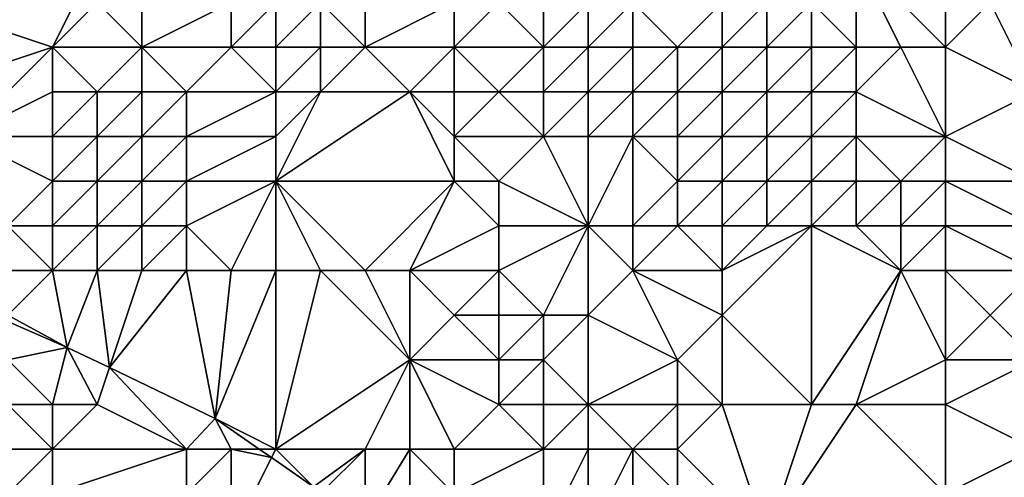
# Model space of a CAD drawing. Units: metres. Extents: x 76250 to 76875, y 344000 to 344500.
# Drawn here: x 76428 to 76450, y 344405 to 344416 of the extents above; entities that cross this region are included whole.
import ezdxf

# ---------------------------------------------------------------- set-up
doc = ezdxf.new("R2010")
doc.units = ezdxf.units.M
doc.layers.add('Terrain', color=15, linetype='Continuous')

msp = doc.modelspace()

# ---------------------------------------------------------------- linework, layer by layer
at = {"layer": 'Terrain'}
for points in [[(76449, 344415, 286.95), (76449, 344418, 288.5), (76447, 344417, 286.36), (76449, 344415, 286.95)], [(76449, 344415, 286.95), (76450, 344416, 288.01), (76449, 344418, 288.5), (76449, 344415, 286.95)], [(76429, 344415, 285.32), (76430, 344417, 283.63), (76426, 344416, 286.37), (76429, 344415, 285.32)], [(76429, 344415, 285.32), (76430, 344416, 284.32), (76430, 344417, 283.63), (76429, 344415, 285.32)], [(76436, 344415, 285.33), (76436, 344417, 283.9), (76435, 344416, 284.59), (76436, 344415, 285.33)], [(76438, 344416, 284.65), (76436, 344417, 283.9), (76436, 344415, 285.33), (76438, 344416, 284.65)], [(76447, 344415, 285.34), (76447, 344417, 286.36), (76446, 344416, 285.27), (76447, 344415, 285.34)], [(76449, 344415, 286.95), (76447, 344417, 286.36), (76448, 344415, 286.13), (76449, 344415, 286.95)], [(76448, 344415, 286.13), (76447, 344417, 286.36), (76447, 344415, 285.34), (76448, 344415, 286.13)], [(76429, 344415, 285.32), (76426, 344416, 286.37), (76426, 344414, 288.11), (76429, 344415, 285.32)], [(76431, 344415, 284.76), (76430, 344416, 284.32), (76429, 344415, 285.32), (76431, 344415, 284.76)], [(76431, 344415, 284.76), (76431, 344416, 284.15), (76430, 344416, 284.32), (76431, 344415, 284.76)], [(76433, 344415, 285.13), (76433, 344416, 284.16), (76431, 344415, 284.76), (76433, 344415, 285.13)], [(76431, 344415, 284.76), (76433, 344416, 284.16), (76431, 344416, 284.15), (76431, 344415, 284.76)], [(76434, 344415, 285.07), (76434, 344416, 284.27), (76433, 344415, 285.13), (76434, 344415, 285.07)], [(76433, 344415, 285.13), (76434, 344416, 284.27), (76433, 344416, 284.16), (76433, 344415, 285.13)], [(76435, 344415, 285.18), (76435, 344416, 284.59), (76434, 344415, 285.07), (76435, 344415, 285.18)], [(76434, 344415, 285.07), (76435, 344416, 284.59), (76434, 344416, 284.27), (76434, 344415, 285.07)], [(76436, 344415, 285.33), (76435, 344416, 284.59), (76435, 344415, 285.18), (76436, 344415, 285.33)], [(76438, 344415, 285.42), (76438, 344416, 284.65), (76436, 344415, 285.33), (76438, 344415, 285.42)], [(76440, 344415, 285.16), (76439, 344416, 284.57), (76438, 344415, 285.42), (76440, 344415, 285.16)], [(76438, 344415, 285.42), (76439, 344416, 284.57), (76438, 344416, 284.65), (76438, 344415, 285.42)], [(76440, 344415, 285.16), (76440, 344416, 284.54), (76439, 344416, 284.57), (76440, 344415, 285.16)], [(76441, 344415, 284.94), (76441, 344416, 284.49), (76440, 344415, 285.16), (76441, 344415, 284.94)], [(76440, 344415, 285.16), (76441, 344416, 284.49), (76440, 344416, 284.54), (76440, 344415, 285.16)], [(76442, 344415, 284.73), (76442, 344416, 284.37), (76441, 344415, 284.94), (76442, 344415, 284.73)], [(76441, 344415, 284.94), (76442, 344416, 284.37), (76441, 344416, 284.49), (76441, 344415, 284.94)], [(76443, 344415, 284.7), (76442, 344416, 284.37), (76442, 344415, 284.73), (76443, 344415, 284.7)], [(76443, 344415, 284.7), (76444, 344416, 284.58), (76442, 344416, 284.37), (76443, 344415, 284.7)], [(76444, 344415, 284.69), (76444, 344416, 284.58), (76443, 344415, 284.7), (76444, 344415, 284.69)], [(76445, 344415, 284.85), (76445, 344416, 284.86), (76444, 344415, 284.69), (76445, 344415, 284.85)], [(76444, 344415, 284.69), (76445, 344416, 284.86), (76444, 344416, 284.58), (76444, 344415, 284.69)], [(76446, 344415, 285.01), (76446, 344416, 285.27), (76445, 344415, 284.85), (76446, 344415, 285.01)], [(76445, 344415, 284.85), (76446, 344416, 285.27), (76445, 344416, 284.86), (76445, 344415, 284.85)], [(76447, 344415, 285.34), (76446, 344416, 285.27), (76446, 344415, 285.01), (76447, 344415, 285.34)], [(76449, 344415, 286.95), (76451, 344414, 287.54), (76450, 344416, 288.01), (76449, 344415, 286.95)], [(76451, 344414, 287.54), (76451, 344416, 288.77), (76450, 344416, 288.01), (76451, 344414, 287.54)], [(76427, 344413, 288.39), (76429, 344415, 285.32), (76426, 344414, 288.11), (76427, 344413, 288.39)], [(76427, 344413, 288.39), (76429, 344414, 286.11), (76429, 344415, 285.32), (76427, 344413, 288.39)], [(76430, 344414, 285.83), (76429, 344415, 285.32), (76429, 344414, 286.11), (76430, 344414, 285.83)], [(76430, 344414, 285.83), (76431, 344415, 284.76), (76429, 344415, 285.32), (76430, 344414, 285.83)], [(76431, 344414, 285.71), (76431, 344415, 284.76), (76430, 344414, 285.83), (76431, 344414, 285.71)], [(76432, 344414, 286.02), (76431, 344415, 284.76), (76431, 344414, 285.71), (76432, 344414, 286.02)], [(76432, 344414, 286.02), (76433, 344415, 285.13), (76431, 344415, 284.76), (76432, 344414, 286.02)], [(76434, 344414, 285.94), (76433, 344415, 285.13), (76432, 344414, 286.02), (76434, 344414, 285.94)], [(76434, 344414, 285.94), (76434, 344415, 285.07), (76433, 344415, 285.13), (76434, 344414, 285.94)], [(76435, 344414, 286.1), (76435, 344415, 285.18), (76434, 344414, 285.94), (76435, 344414, 286.1)], [(76434, 344414, 285.94), (76435, 344415, 285.18), (76434, 344415, 285.07), (76434, 344414, 285.94)], [(76437, 344414, 286.24), (76436, 344415, 285.33), (76435, 344414, 286.1), (76437, 344414, 286.24)], [(76435, 344414, 286.1), (76436, 344415, 285.33), (76435, 344415, 285.18), (76435, 344414, 286.1)], [(76438, 344415, 285.42), (76436, 344415, 285.33), (76437, 344414, 286.24), (76438, 344415, 285.42)], [(76438, 344414, 286.15), (76438, 344415, 285.42), (76437, 344414, 286.24), (76438, 344414, 286.15)], [(76439, 344414, 286.34), (76438, 344415, 285.42), (76438, 344414, 286.15), (76439, 344414, 286.34)], [(76439, 344414, 286.34), (76440, 344415, 285.16), (76438, 344415, 285.42), (76439, 344414, 286.34)], [(76440, 344414, 286.03), (76440, 344415, 285.16), (76439, 344414, 286.34), (76440, 344414, 286.03)], [(76441, 344414, 285.62), (76441, 344415, 284.94), (76440, 344414, 286.03), (76441, 344414, 285.62)], [(76440, 344414, 286.03), (76441, 344415, 284.94), (76440, 344415, 285.16), (76440, 344414, 286.03)], [(76442, 344414, 285.34), (76442, 344415, 284.73), (76441, 344414, 285.62), (76442, 344414, 285.34)], [(76441, 344414, 285.62), (76442, 344415, 284.73), (76441, 344415, 284.94), (76441, 344414, 285.62)], [(76443, 344414, 285.05), (76443, 344415, 284.7), (76442, 344414, 285.34), (76443, 344414, 285.05)], [(76442, 344414, 285.34), (76443, 344415, 284.7), (76442, 344415, 284.73), (76442, 344414, 285.34)], [(76444, 344414, 284.96), (76444, 344415, 284.69), (76443, 344414, 285.05), (76444, 344414, 284.96)], [(76443, 344414, 285.05), (76444, 344415, 284.69), (76443, 344415, 284.7), (76443, 344414, 285.05)], [(76445, 344414, 284.85), (76445, 344415, 284.85), (76444, 344414, 284.96), (76445, 344414, 284.85)], [(76444, 344414, 284.96), (76445, 344415, 284.85), (76444, 344415, 284.69), (76444, 344414, 284.96)], [(76446, 344414, 284.86), (76446, 344415, 285.01), (76445, 344414, 284.85), (76446, 344414, 284.86)], [(76445, 344414, 284.85), (76446, 344415, 285.01), (76445, 344415, 284.85), (76445, 344414, 284.85)], [(76447, 344414, 285.1), (76447, 344415, 285.34), (76446, 344414, 284.86), (76447, 344414, 285.1)], [(76446, 344414, 284.86), (76447, 344415, 285.34), (76446, 344415, 285.01), (76446, 344414, 284.86)], [(76449, 344413, 285.56), (76448, 344415, 286.13), (76447, 344414, 285.1), (76449, 344413, 285.56)], [(76447, 344414, 285.1), (76448, 344415, 286.13), (76447, 344415, 285.34), (76447, 344414, 285.1)], [(76449, 344413, 285.56), (76449, 344415, 286.95), (76448, 344415, 286.13), (76449, 344413, 285.56)], [(76449, 344413, 285.56), (76451, 344414, 287.54), (76449, 344415, 286.95), (76449, 344413, 285.56)], [(76429, 344413, 286.93), (76429, 344414, 286.11), (76427, 344413, 288.39), (76429, 344413, 286.93)], [(76430, 344413, 286.67), (76430, 344414, 285.83), (76429, 344413, 286.93), (76430, 344413, 286.67)], [(76429, 344413, 286.93), (76430, 344414, 285.83), (76429, 344414, 286.11), (76429, 344413, 286.93)], [(76431, 344413, 286.7), (76431, 344414, 285.71), (76430, 344413, 286.67), (76431, 344413, 286.7)], [(76430, 344413, 286.67), (76431, 344414, 285.71), (76430, 344414, 285.83), (76430, 344413, 286.67)], [(76432, 344413, 286.84), (76432, 344414, 286.02), (76431, 344413, 286.7), (76432, 344413, 286.84)], [(76431, 344413, 286.7), (76432, 344414, 286.02), (76431, 344414, 285.71), (76431, 344413, 286.7)], [(76434, 344413, 286.78), (76434, 344414, 285.94), (76432, 344413, 286.84), (76434, 344413, 286.78)], [(76432, 344413, 286.84), (76434, 344414, 285.94), (76432, 344414, 286.02), (76432, 344413, 286.84)], [(76434, 344412, 287.62), (76437, 344414, 286.24), (76435, 344414, 286.1), (76434, 344412, 287.62)], [(76434, 344412, 287.62), (76435, 344414, 286.1), (76434, 344413, 286.78), (76434, 344412, 287.62)], [(76434, 344413, 286.78), (76435, 344414, 286.1), (76434, 344414, 285.94), (76434, 344413, 286.78)], [(76438, 344412, 287.73), (76437, 344414, 286.24), (76434, 344412, 287.62), (76438, 344412, 287.73)], [(76438, 344412, 287.73), (76438, 344413, 286.89), (76437, 344414, 286.24), (76438, 344412, 287.73)], [(76438, 344413, 286.89), (76438, 344414, 286.15), (76437, 344414, 286.24), (76438, 344413, 286.89)], [(76440, 344413, 286.88), (76439, 344414, 286.34), (76438, 344413, 286.89), (76440, 344413, 286.88)], [(76438, 344413, 286.89), (76439, 344414, 286.34), (76438, 344414, 286.15), (76438, 344413, 286.89)], [(76440, 344413, 286.88), (76440, 344414, 286.03), (76439, 344414, 286.34), (76440, 344413, 286.88)], [(76441, 344413, 286.31), (76441, 344414, 285.62), (76440, 344413, 286.88), (76441, 344413, 286.31)], [(76440, 344413, 286.88), (76441, 344414, 285.62), (76440, 344414, 286.03), (76440, 344413, 286.88)], [(76442, 344413, 285.93), (76442, 344414, 285.34), (76441, 344413, 286.31), (76442, 344413, 285.93)], [(76441, 344413, 286.31), (76442, 344414, 285.34), (76441, 344414, 285.62), (76441, 344413, 286.31)], [(76443, 344413, 285.6), (76443, 344414, 285.05), (76442, 344413, 285.93), (76443, 344413, 285.6)], [(76442, 344413, 285.93), (76443, 344414, 285.05), (76442, 344414, 285.34), (76442, 344413, 285.93)], [(76444, 344413, 285.31), (76444, 344414, 284.96), (76443, 344413, 285.6), (76444, 344413, 285.31)], [(76443, 344413, 285.6), (76444, 344414, 284.96), (76443, 344414, 285.05), (76443, 344413, 285.6)], [(76445, 344413, 285.25), (76445, 344414, 284.85), (76444, 344413, 285.31), (76445, 344413, 285.25)], [(76444, 344413, 285.31), (76445, 344414, 284.85), (76444, 344414, 284.96), (76444, 344413, 285.31)], [(76446, 344413, 285.03), (76446, 344414, 284.86), (76445, 344413, 285.25), (76446, 344413, 285.03)], [(76445, 344413, 285.25), (76446, 344414, 284.86), (76445, 344414, 284.85), (76445, 344413, 285.25)], [(76447, 344413, 285.09), (76447, 344414, 285.1), (76446, 344413, 285.03), (76447, 344413, 285.09)], [(76446, 344413, 285.03), (76447, 344414, 285.1), (76446, 344414, 284.86), (76446, 344413, 285.03)], [(76449, 344413, 285.56), (76447, 344414, 285.1), (76447, 344413, 285.09), (76449, 344413, 285.56)], [(76449, 344413, 285.56), (76451, 344412, 286.66), (76451, 344414, 287.54), (76449, 344413, 285.56)], [(76428, 344411, 289.85), (76429, 344412, 287.9), (76427, 344413, 288.39), (76428, 344411, 289.85)], [(76429, 344412, 287.9), (76429, 344413, 286.93), (76427, 344413, 288.39), (76429, 344412, 287.9)], [(76430, 344412, 287.5), (76430, 344413, 286.67), (76429, 344412, 287.9), (76430, 344412, 287.5)], [(76429, 344412, 287.9), (76430, 344413, 286.67), (76429, 344413, 286.93), (76429, 344412, 287.9)], [(76431, 344412, 287.5), (76431, 344413, 286.7), (76430, 344412, 287.5), (76431, 344412, 287.5)], [(76430, 344412, 287.5), (76431, 344413, 286.7), (76430, 344413, 286.67), (76430, 344412, 287.5)], [(76432, 344412, 287.71), (76432, 344413, 286.84), (76431, 344412, 287.5), (76432, 344412, 287.71)], [(76431, 344412, 287.5), (76432, 344413, 286.84), (76431, 344413, 286.7), (76431, 344412, 287.5)], [(76434, 344412, 287.62), (76434, 344413, 286.78), (76432, 344412, 287.71), (76434, 344412, 287.62)], [(76432, 344412, 287.71), (76434, 344413, 286.78), (76432, 344413, 286.84), (76432, 344412, 287.71)], [(76439, 344412, 287.74), (76440, 344413, 286.88), (76438, 344413, 286.89), (76439, 344412, 287.74)], [(76439, 344412, 287.74), (76438, 344413, 286.89), (76438, 344412, 287.73), (76439, 344412, 287.74)], [(76441, 344411, 287.48), (76440, 344413, 286.88), (76439, 344412, 287.74), (76441, 344411, 287.48)], [(76441, 344411, 287.48), (76441, 344413, 286.31), (76440, 344413, 286.88), (76441, 344411, 287.48)], [(76442, 344411, 287.14), (76442, 344413, 285.93), (76441, 344411, 287.48), (76442, 344411, 287.14)], [(76441, 344411, 287.48), (76442, 344413, 285.93), (76441, 344413, 286.31), (76441, 344411, 287.48)], [(76442, 344411, 287.14), (76443, 344412, 286.41), (76442, 344413, 285.93), (76442, 344411, 287.14)], [(76443, 344412, 286.41), (76443, 344413, 285.6), (76442, 344413, 285.93), (76443, 344412, 286.41)], [(76444, 344412, 285.89), (76444, 344413, 285.31), (76443, 344412, 286.41), (76444, 344412, 285.89)], [(76443, 344412, 286.41), (76444, 344413, 285.31), (76443, 344413, 285.6), (76443, 344412, 286.41)], [(76445, 344412, 285.6), (76445, 344413, 285.25), (76444, 344412, 285.89), (76445, 344412, 285.6)], [(76444, 344412, 285.89), (76445, 344413, 285.25), (76444, 344413, 285.31), (76444, 344412, 285.89)], [(76446, 344412, 285.36), (76446, 344413, 285.03), (76445, 344412, 285.6), (76446, 344412, 285.36)], [(76445, 344412, 285.6), (76446, 344413, 285.03), (76445, 344413, 285.25), (76445, 344412, 285.6)], [(76447, 344412, 285.16), (76447, 344413, 285.09), (76446, 344412, 285.36), (76447, 344412, 285.16)], [(76446, 344412, 285.36), (76447, 344413, 285.09), (76446, 344413, 285.03), (76446, 344412, 285.36)], [(76448, 344412, 285.3), (76447, 344413, 285.09), (76447, 344412, 285.16), (76448, 344412, 285.3)], [(76448, 344412, 285.3), (76449, 344413, 285.56), (76447, 344413, 285.09), (76448, 344412, 285.3)], [(76449, 344412, 285.47), (76449, 344413, 285.56), (76448, 344412, 285.3), (76449, 344412, 285.47)], [(76449, 344412, 285.47), (76451, 344412, 286.66), (76449, 344413, 285.56), (76449, 344412, 285.47)], [(76429, 344411, 289.05), (76429, 344412, 287.9), (76428, 344411, 289.85), (76429, 344411, 289.05)], [(76430, 344411, 288.7), (76430, 344412, 287.5), (76429, 344411, 289.05), (76430, 344411, 288.7)], [(76429, 344411, 289.05), (76430, 344412, 287.5), (76429, 344412, 287.9), (76429, 344411, 289.05)], [(76431, 344411, 288.65), (76431, 344412, 287.5), (76430, 344411, 288.7), (76431, 344411, 288.65)], [(76430, 344411, 288.7), (76431, 344412, 287.5), (76430, 344412, 287.5), (76430, 344411, 288.7)], [(76432, 344411, 288.64), (76432, 344412, 287.71), (76431, 344411, 288.65), (76432, 344411, 288.64)], [(76431, 344411, 288.65), (76432, 344412, 287.71), (76431, 344412, 287.5), (76431, 344411, 288.65)], [(76433, 344410, 289.44), (76434, 344412, 287.62), (76432, 344411, 288.64), (76433, 344410, 289.44)], [(76432, 344411, 288.64), (76434, 344412, 287.62), (76432, 344412, 287.71), (76432, 344411, 288.64)], [(76434, 344410, 289.38), (76434, 344412, 287.62), (76433, 344410, 289.44), (76434, 344410, 289.38)], [(76436, 344410, 289.46), (76434, 344412, 287.62), (76435, 344410, 289.43), (76436, 344410, 289.46)], [(76435, 344410, 289.43), (76434, 344412, 287.62), (76434, 344410, 289.38), (76435, 344410, 289.43)], [(76438, 344412, 287.73), (76434, 344412, 287.62), (76436, 344410, 289.46), (76438, 344412, 287.73)], [(76438, 344412, 287.73), (76436, 344410, 289.46), (76437, 344410, 289.42), (76438, 344412, 287.73)], [(76439, 344411, 288.5), (76438, 344412, 287.73), (76437, 344410, 289.42), (76439, 344411, 288.5)], [(76439, 344411, 288.5), (76439, 344412, 287.74), (76438, 344412, 287.73), (76439, 344411, 288.5)], [(76441, 344411, 287.48), (76439, 344412, 287.74), (76439, 344411, 288.5), (76441, 344411, 287.48)], [(76443, 344411, 287.01), (76443, 344412, 286.41), (76442, 344411, 287.14), (76443, 344411, 287.01)], [(76444, 344411, 286.31), (76444, 344412, 285.89), (76443, 344411, 287.01), (76444, 344411, 286.31)], [(76443, 344411, 287.01), (76444, 344412, 285.89), (76443, 344412, 286.41), (76443, 344411, 287.01)], [(76445, 344411, 286.06), (76445, 344412, 285.6), (76444, 344411, 286.31), (76445, 344411, 286.06)], [(76444, 344411, 286.31), (76445, 344412, 285.6), (76444, 344412, 285.89), (76444, 344411, 286.31)], [(76446, 344411, 285.87), (76446, 344412, 285.36), (76445, 344411, 286.06), (76446, 344411, 285.87)], [(76445, 344411, 286.06), (76446, 344412, 285.36), (76445, 344412, 285.6), (76445, 344411, 286.06)], [(76447, 344411, 285.49), (76447, 344412, 285.16), (76446, 344411, 285.87), (76447, 344411, 285.49)], [(76446, 344411, 285.87), (76447, 344412, 285.16), (76446, 344412, 285.36), (76446, 344411, 285.87)], [(76448, 344411, 285.4), (76448, 344412, 285.3), (76447, 344411, 285.49), (76448, 344411, 285.4)], [(76447, 344411, 285.49), (76448, 344412, 285.3), (76447, 344412, 285.16), (76447, 344411, 285.49)], [(76449, 344411, 285.55), (76449, 344412, 285.47), (76448, 344411, 285.4), (76449, 344411, 285.55)], [(76448, 344411, 285.4), (76449, 344412, 285.47), (76448, 344412, 285.3), (76448, 344411, 285.4)], [(76449, 344411, 285.55), (76451, 344411, 286.26), (76449, 344412, 285.47), (76449, 344411, 285.55)], [(76449, 344412, 285.47), (76451, 344411, 286.26), (76451, 344412, 286.66), (76449, 344412, 285.47)], [(76429, 344410, 289.97), (76428, 344411, 289.85), (76427, 344410, 291.1), (76429, 344410, 289.97)], [(76429, 344410, 289.97), (76429, 344411, 289.05), (76428, 344411, 289.85), (76429, 344410, 289.97)], [(76430, 344410, 289.75), (76430, 344411, 288.7), (76429, 344410, 289.97), (76430, 344410, 289.75)], [(76429, 344410, 289.97), (76430, 344411, 288.7), (76429, 344411, 289.05), (76429, 344410, 289.97)], [(76431, 344410, 289.61), (76431, 344411, 288.65), (76430, 344410, 289.75), (76431, 344410, 289.61)], [(76430, 344410, 289.75), (76431, 344411, 288.65), (76430, 344411, 288.7), (76430, 344410, 289.75)], [(76432, 344410, 289.49), (76432, 344411, 288.64), (76431, 344410, 289.61), (76432, 344410, 289.49)], [(76431, 344410, 289.61), (76432, 344411, 288.64), (76431, 344411, 288.65), (76431, 344410, 289.61)], [(76433, 344410, 289.44), (76432, 344411, 288.64), (76432, 344410, 289.49), (76433, 344410, 289.44)], [(76439, 344410, 288.95), (76439, 344411, 288.5), (76437, 344410, 289.42), (76439, 344410, 288.95)], [(76439, 344410, 288.95), (76441, 344411, 287.48), (76439, 344411, 288.5), (76439, 344410, 288.95)], [(76439, 344410, 288.95), (76440, 344409, 289.2), (76441, 344411, 287.48), (76439, 344410, 288.95)], [(76441, 344411, 287.48), (76440, 344409, 289.2), (76441, 344409, 288.96), (76441, 344411, 287.48)], [(76442, 344410, 287.89), (76442, 344411, 287.14), (76441, 344411, 287.48), (76442, 344410, 287.89)], [(76442, 344410, 287.89), (76441, 344411, 287.48), (76441, 344409, 288.96), (76442, 344410, 287.89)], [(76444, 344410, 287.42), (76443, 344411, 287.01), (76442, 344410, 287.89), (76444, 344410, 287.42)], [(76442, 344410, 287.89), (76443, 344411, 287.01), (76442, 344411, 287.14), (76442, 344410, 287.89)], [(76444, 344410, 287.42), (76444, 344411, 286.31), (76443, 344411, 287.01), (76444, 344410, 287.42)], [(76444, 344410, 287.42), (76444, 344409, 288.3), (76446, 344411, 285.87), (76444, 344410, 287.42)], [(76444, 344410, 287.42), (76446, 344411, 285.87), (76445, 344411, 286.06), (76444, 344410, 287.42)], [(76444, 344410, 287.42), (76445, 344411, 286.06), (76444, 344411, 286.31), (76444, 344410, 287.42)], [(76446, 344411, 285.87), (76444, 344409, 288.3), (76446, 344407, 288.5), (76446, 344411, 285.87)], [(76448, 344410, 285.81), (76447, 344411, 285.49), (76446, 344411, 285.87), (76448, 344410, 285.81)], [(76448, 344410, 285.81), (76446, 344411, 285.87), (76446, 344407, 288.5), (76448, 344410, 285.81)], [(76448, 344410, 285.81), (76448, 344411, 285.4), (76447, 344411, 285.49), (76448, 344410, 285.81)], [(76449, 344410, 285.8), (76449, 344411, 285.55), (76448, 344410, 285.81), (76449, 344410, 285.8)], [(76448, 344410, 285.81), (76449, 344411, 285.55), (76448, 344411, 285.4), (76448, 344410, 285.81)], [(76449, 344410, 285.8), (76451, 344410, 286), (76449, 344411, 285.55), (76449, 344410, 285.8)], [(76449, 344411, 285.55), (76451, 344410, 286), (76451, 344411, 286.26), (76449, 344411, 285.55)], [(76429, 344410, 289.97), (76427, 344410, 291.1), (76428, 344409, 291.21), (76429, 344410, 289.97)], [(76429, 344410, 289.97), (76428, 344409, 291.21), (76429.331, 344408.278, 293.115), (76429, 344410, 289.97)], [(76430, 344410, 289.75), (76429, 344410, 289.97), (76429.331, 344408.278, 293.115), (76430, 344410, 289.75)], [(76430, 344410, 289.75), (76429.331, 344408.278, 293.115), (76430.275, 344407.824, 293.189), (76430, 344410, 289.75)], [(76431, 344410, 289.61), (76430, 344410, 289.75), (76430.275, 344407.824, 293.189), (76431, 344410, 289.61)], [(76432, 344410, 289.49), (76431, 344410, 289.61), (76430.275, 344407.824, 293.189), (76432, 344410, 289.49)], [(76432, 344410, 289.49), (76430.275, 344407.824, 293.189), (76432.641, 344406.685, 293.373), (76432, 344410, 289.49)], [(76433, 344410, 289.44), (76432, 344410, 289.49), (76432.641, 344406.685, 293.373), (76433, 344410, 289.44)], [(76434, 344410, 289.38), (76433, 344410, 289.44), (76432.641, 344406.685, 293.373), (76434, 344410, 289.38)], [(76434, 344410, 289.38), (76432.641, 344406.685, 293.373), (76434, 344406, 292.72), (76434, 344410, 289.38)], [(76435, 344410, 289.43), (76434, 344410, 289.38), (76434, 344406, 292.72), (76435, 344410, 289.43)], [(76435, 344410, 289.43), (76434, 344406, 292.72), (76437, 344408, 290.94), (76435, 344410, 289.43)], [(76436, 344410, 289.46), (76435, 344410, 289.43), (76437, 344408, 290.94), (76436, 344410, 289.46)], [(76437, 344410, 289.42), (76436, 344410, 289.46), (76437, 344408, 290.94), (76437, 344410, 289.42)], [(76437, 344410, 289.42), (76437, 344408, 290.94), (76438, 344409, 289.78), (76437, 344410, 289.42)], [(76439, 344410, 288.95), (76437, 344410, 289.42), (76438, 344409, 289.78), (76439, 344410, 288.95)], [(76439, 344410, 288.95), (76438, 344409, 289.78), (76439, 344409, 289.47), (76439, 344410, 288.95)], [(76439, 344410, 288.95), (76439, 344409, 289.47), (76440, 344409, 289.2), (76439, 344410, 288.95)], [(76442, 344410, 287.89), (76441, 344409, 288.96), (76443, 344408, 289.48), (76442, 344410, 287.89)], [(76444, 344410, 287.42), (76442, 344410, 287.89), (76444, 344409, 288.3), (76444, 344410, 287.42)], [(76442, 344410, 287.89), (76443, 344408, 289.48), (76444, 344409, 288.3), (76442, 344410, 287.89)], [(76448, 344410, 285.81), (76446, 344407, 288.5), (76447, 344407, 288.09), (76448, 344410, 285.81)], [(76448, 344410, 285.81), (76447, 344407, 288.09), (76449, 344408, 286.68), (76448, 344410, 285.81)], [(76449, 344410, 285.8), (76448, 344410, 285.81), (76449, 344408, 286.68), (76449, 344410, 285.8)], [(76449, 344410, 285.8), (76450, 344409, 286.02), (76451, 344410, 286), (76449, 344410, 285.8)], [(76449, 344410, 285.8), (76449, 344408, 286.68), (76450, 344409, 286.02), (76449, 344410, 285.8)], [(76451, 344410, 286), (76450, 344409, 286.02), (76451, 344408, 286.14), (76451, 344410, 286)], [(76428, 344408.86, 292.995), (76429.331, 344408.278, 293.115), (76428, 344409, 291.21), (76428, 344408.86, 292.995)], [(76439, 344408, 290.54), (76438, 344409, 289.78), (76437, 344408, 290.94), (76439, 344408, 290.54)], [(76439, 344408, 290.54), (76439, 344409, 289.47), (76438, 344409, 289.78), (76439, 344408, 290.54)], [(76440, 344408, 290.42), (76440, 344409, 289.2), (76439, 344408, 290.54), (76440, 344408, 290.42)], [(76439, 344408, 290.54), (76440, 344409, 289.2), (76439, 344409, 289.47), (76439, 344408, 290.54)], [(76441, 344407, 291.13), (76441, 344409, 288.96), (76440, 344408, 290.42), (76441, 344407, 291.13)], [(76440, 344408, 290.42), (76441, 344409, 288.96), (76440, 344409, 289.2), (76440, 344408, 290.42)], [(76441, 344407, 291.13), (76443, 344408, 289.48), (76441, 344409, 288.96), (76441, 344407, 291.13)], [(76444, 344407, 289.75), (76444, 344409, 288.3), (76443, 344408, 289.48), (76444, 344407, 289.75)], [(76446, 344407, 288.5), (76444, 344409, 288.3), (76444, 344407, 289.75), (76446, 344407, 288.5)], [(76449, 344408, 286.68), (76451, 344408, 286.14), (76450, 344409, 286.02), (76449, 344408, 286.68)], [(76428, 344408.86, 292.995), (76428, 344408, 292.13), (76429.331, 344408.278, 293.115), (76428, 344408.86, 292.995)], [(76429, 344407, 292.62), (76429.331, 344408.278, 293.115), (76428, 344408, 292.13), (76429, 344407, 292.62)], [(76430, 344407, 292.3), (76429.331, 344408.278, 293.115), (76429, 344407, 292.62), (76430, 344407, 292.3)], [(76430.275, 344407.824, 293.189), (76429.331, 344408.278, 293.115), (76430, 344407, 292.3), (76430.275, 344407.824, 293.189)], [(76429, 344407, 292.62), (76428, 344408, 292.13), (76428, 344407, 293.29), (76429, 344407, 292.62)], [(76436, 344406, 292.44), (76437, 344408, 290.94), (76434, 344406, 292.72), (76436, 344406, 292.44)], [(76437, 344406, 292.28), (76437, 344408, 290.94), (76436, 344406, 292.44), (76437, 344406, 292.28)], [(76438, 344406, 292.21), (76439, 344407, 291.65), (76437, 344408, 290.94), (76438, 344406, 292.21)], [(76438, 344406, 292.21), (76437, 344408, 290.94), (76437, 344406, 292.28), (76438, 344406, 292.21)], [(76439, 344407, 291.65), (76439, 344408, 290.54), (76437, 344408, 290.94), (76439, 344407, 291.65)], [(76440, 344407, 291.51), (76440, 344408, 290.42), (76439, 344407, 291.65), (76440, 344407, 291.51)], [(76439, 344407, 291.65), (76440, 344408, 290.42), (76439, 344408, 290.54), (76439, 344407, 291.65)], [(76441, 344407, 291.13), (76440, 344408, 290.42), (76440, 344407, 291.51), (76441, 344407, 291.13)], [(76443, 344407, 290.23), (76443, 344408, 289.48), (76441, 344407, 291.13), (76443, 344407, 290.23)], [(76444, 344407, 289.75), (76443, 344408, 289.48), (76443, 344407, 290.23), (76444, 344407, 289.75)], [(76449, 344407, 287.28), (76449, 344408, 286.68), (76447, 344407, 288.09), (76449, 344407, 287.28)], [(76449, 344407, 287.28), (76451, 344406, 286.83), (76451, 344408, 286.14), (76449, 344407, 287.28)], [(76449, 344407, 287.28), (76451, 344408, 286.14), (76449, 344408, 286.68), (76449, 344407, 287.28)], [(76432, 344406, 292.74), (76430.275, 344407.824, 293.189), (76430, 344407, 292.3), (76432, 344406, 292.74)], [(76432, 344406, 292.74), (76432.641, 344406.685, 293.373), (76430.275, 344407.824, 293.189), (76432, 344406, 292.74)], [(76429, 344406, 293.93), (76428, 344407, 293.29), (76427, 344406, 294.41), (76429, 344406, 293.93)], [(76429, 344406, 293.93), (76429, 344407, 292.62), (76428, 344407, 293.29), (76429, 344406, 293.93)], [(76432, 344406, 292.74), (76430, 344407, 292.3), (76429, 344406, 293.93), (76432, 344406, 292.74)], [(76429, 344406, 293.93), (76430, 344407, 292.3), (76429, 344407, 292.62), (76429, 344406, 293.93)], [(76440, 344406, 292.22), (76439, 344407, 291.65), (76438, 344406, 292.21), (76440, 344406, 292.22)], [(76440, 344406, 292.22), (76440, 344407, 291.51), (76439, 344407, 291.65), (76440, 344406, 292.22)], [(76441, 344406, 291.84), (76441, 344407, 291.13), (76440, 344406, 292.22), (76441, 344406, 291.84)], [(76440, 344406, 292.22), (76441, 344407, 291.13), (76440, 344407, 291.51), (76440, 344406, 292.22)], [(76442, 344406, 291.38), (76441, 344407, 291.13), (76441, 344406, 291.84), (76442, 344406, 291.38)], [(76442, 344406, 291.38), (76443, 344407, 290.23), (76441, 344407, 291.13), (76442, 344406, 291.38)], [(76443, 344406, 290.91), (76443, 344407, 290.23), (76442, 344406, 291.38), (76443, 344406, 290.91)], [(76445, 344404, 291.02), (76444, 344407, 289.75), (76443, 344406, 290.91), (76445, 344404, 291.02)], [(76443, 344406, 290.91), (76444, 344407, 289.75), (76443, 344407, 290.23), (76443, 344406, 290.91)], [(76445, 344404, 291.02), (76446, 344407, 288.5), (76444, 344407, 289.75), (76445, 344404, 291.02)], [(76445, 344404, 291.02), (76447, 344407, 288.09), (76446, 344407, 288.5), (76445, 344404, 291.02)], [(76445, 344404, 291.02), (76449, 344405, 288.45), (76447, 344407, 288.09), (76445, 344404, 291.02)], [(76449, 344405, 288.45), (76449, 344407, 287.28), (76447, 344407, 288.09), (76449, 344405, 288.45)], [(76449, 344405, 288.45), (76451, 344406, 286.83), (76449, 344407, 287.28), (76449, 344405, 288.45)], [(76433, 344406, 292.61), (76432.641, 344406.685, 293.373), (76432, 344406, 292.74), (76433, 344406, 292.61)], [(76434, 344406, 292.72), (76432.641, 344406.685, 293.373), (76433.628, 344406, 293.418), (76434, 344406, 292.72)], [(76433, 344406, 292.61), (76433.628, 344406, 293.418), (76432.641, 344406.685, 293.373), (76433, 344406, 292.61)], [(76428, 344405, 294.99), (76429, 344406, 293.93), (76427, 344406, 294.41), (76428, 344405, 294.99)], [(76429, 344405, 294.64), (76429, 344406, 293.93), (76428, 344405, 294.99), (76429, 344405, 294.64)], [(76432, 344405, 293.88), (76432, 344406, 292.74), (76429, 344405, 294.64), (76432, 344405, 293.88)], [(76429, 344405, 294.64), (76432, 344406, 292.74), (76429, 344406, 293.93), (76429, 344405, 294.64)], [(76433, 344404, 294.75), (76433, 344406, 292.61), (76432, 344405, 293.88), (76433, 344404, 294.75)], [(76432, 344405, 293.88), (76433, 344406, 292.61), (76432, 344406, 292.74), (76432, 344405, 293.88)], [(76433, 344404, 294.75), (76433.904, 344405.808, 293.431), (76433, 344406, 292.61), (76433, 344404, 294.75)], [(76433, 344406, 292.61), (76433.904, 344405.808, 293.431), (76433.628, 344406, 293.418), (76433, 344406, 292.61)], [(76433, 344404, 294.75), (76434.845, 344405.155, 293.473), (76433.904, 344405.808, 293.431), (76433, 344404, 294.75)], [(76434, 344406, 292.72), (76433.628, 344406, 293.418), (76433.904, 344405.808, 293.431), (76434, 344406, 292.72)], [(76434, 344406, 292.72), (76433.904, 344405.808, 293.431), (76434.845, 344405.155, 293.473), (76434, 344406, 292.72)], [(76436, 344406, 292.44), (76434, 344406, 292.72), (76434.845, 344405.155, 293.473), (76436, 344406, 292.44)], [(76436, 344406, 292.44), (76434.845, 344405.155, 293.473), (76435.028, 344405.028, 293.482), (76436, 344406, 292.44)], [(76436, 344406, 292.44), (76435.028, 344405.028, 293.482), (76436, 344404.353, 293.526), (76436, 344406, 292.44)], [(76437, 344404, 294.37), (76437, 344406, 292.28), (76436, 344404.353, 293.526), (76437, 344404, 294.37)], [(76437, 344406, 292.28), (76436, 344406, 292.44), (76436, 344404.353, 293.526), (76437, 344406, 292.28)], [(76438, 344405, 293.17), (76438, 344406, 292.21), (76437, 344406, 292.28), (76438, 344405, 293.17)], [(76438, 344405, 293.17), (76437, 344406, 292.28), (76437, 344404, 294.37), (76438, 344405, 293.17)], [(76440, 344404, 293.83), (76440, 344406, 292.22), (76438, 344405, 293.17), (76440, 344404, 293.83)], [(76438, 344405, 293.17), (76440, 344406, 292.22), (76438, 344406, 292.21), (76438, 344405, 293.17)], [(76441, 344404, 293.48), (76441, 344406, 291.84), (76440, 344404, 293.83), (76441, 344404, 293.48)], [(76440, 344404, 293.83), (76441, 344406, 291.84), (76440, 344406, 292.22), (76440, 344404, 293.83)], [(76442, 344404, 292.84), (76442, 344406, 291.38), (76441, 344404, 293.48), (76442, 344404, 292.84)], [(76441, 344404, 293.48), (76442, 344406, 291.38), (76441, 344406, 291.84), (76441, 344404, 293.48)], [(76442, 344404, 292.84), (76443, 344405, 291.55), (76442, 344406, 291.38), (76442, 344404, 292.84)], [(76443, 344405, 291.55), (76443, 344406, 290.91), (76442, 344406, 291.38), (76443, 344405, 291.55)], [(76445, 344404, 291.02), (76443, 344406, 290.91), (76443, 344405, 291.55), (76445, 344404, 291.02)], [(76449, 344405, 288.45), (76451, 344404, 287.88), (76451, 344406, 286.83), (76449, 344405, 288.45)]]:
    msp.add_3dface(points, dxfattribs=at)

doc.saveas('drawing.dxf')
